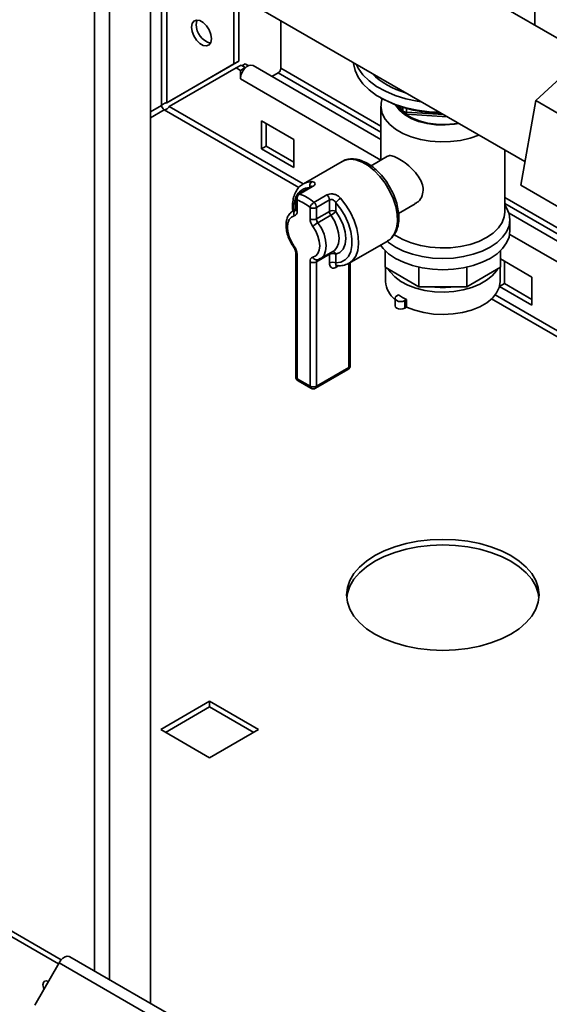
# Paper-space layout 'Blatt2' of a CAD drawing. Units: millimetres. Extents: x 0 to 4200, y 0 to 2970.
# Drawn here: x 3488 to 3603, y 675 to 890 of the extents above; entities that cross this region are included whole.
import ezdxf

# ---------------------------------------------------------------- set-up
doc = ezdxf.new("R2010")
doc.units = ezdxf.units.MM

psp = doc.layouts.new('Blatt2')

# ---------------------------------------------------------------- linework, layer by layer
at = {"color": 1, "linetype": 'Continuous', "lineweight": 35, "ltscale": 10}
for p, q in [((3504.21, 682.08), (3504.21, 1296.2)), ((3507.47, 680.2), (3507.47, 1294.32)), ((3518.88, 904.54), (3518.88, 871.06)), ((3520.02, 871.63), (3520.02, 903.89)), ((3566.76, 866.52), (3544.91, 879.14)), ((3544.34, 878.16), (3566.76, 865.22)), ((3566.75, 859.1), (3536.07, 876.81)), ((3518.88, 871.06), (3516.45, 869.65)), ((3549.74, 853.89), (3520.52, 870.77)), ((3570.73, 870.89), (3571.51, 869.88)), ((3571.51, 869.88), (3571.51, 870.65)), ((3516.45, 868.34), (3519.45, 870.08)), ((3519.45, 870.08), (3548.85, 853.11)), ((3572.32, 870.42), (3572.32, 869.54)), ((3572.32, 869.54), (3580.39, 869.03)), ((3668.83, 807.6), (3593.76, 850.94)), ((3593.76, 849.63), (3668.83, 806.3)), ((3547.53, 848), (3548.14, 848.24)), ((3663.35, 803.34), (3594.85, 842.88)), ((3559.76, 813.84), (3559.76, 836.6)), ((3557.58, 836.06), (3556.93, 835.68)), ((3590.9, 828.83), (3647.5, 796.15)), ((3647.58, 797.41), (3591.68, 829.68))]:
    psp.add_line(p, q, dxfattribs=at)
at = {"color": 7, "linetype": 'Continuous', "lineweight": 35, "ltscale": 10}
for p, q in [((3516.45, 675.02), (3516.45, 1289.14)), ((3611.41, 882.19), (3516.45, 937.01)), ((3516.45, 905.95), (3598.17, 858.77)), ((3600.34, 899.57), (3600.34, 888.58)), ((3534.65, 895.44), (3534.65, 880.09)), ((3535.71, 894.82), (3535.71, 880.7)), ((3544.91, 889.52), (3544.91, 879.14)), ((3614.61, 885.16), (3600.56, 872.09)), ((3520.02, 871.63), (3534.65, 880.09)), ((3535.15, 879.22), (3520.52, 870.77)), ((3521.08, 872.24), (3535.71, 880.7)), ((3535.71, 880.7), (3534.65, 880.09)), ((3535.15, 879.22), (3536.21, 879.83)), ((3535.15, 879.22), (3536.07, 878.69)), ((3537.13, 879.3), (3536.07, 878.69)), ((3536.21, 879.83), (3537.13, 879.3)), ((3536.42, 879.71), (3537.13, 880.12)), ((3537.84, 879.71), (3537.13, 880.12)), ((3537.13, 879.19), (3537.13, 879.3)), ((3566.76, 863.63), (3538.84, 879.74)), ((3536.07, 876.81), (3536.07, 878.69)), ((3542.96, 877.37), (3544.34, 878.16)), ((3521.08, 872.24), (3520.02, 871.63)), ((3566.76, 870.87), (3566.76, 859.1)), ((3570.51, 870.97), (3571.63, 869.5)), ((3600.56, 872.09), (3597.25, 853.64)), ((3600.56, 872.09), (3611.16, 865.96)), ((3572.36, 869.11), (3581.21, 868.56)), ((3547.73, 863.59), (3540.66, 867.67)), ((3540.66, 867.67), (3540.66, 861.54)), ((3541.72, 862.16), (3541.72, 867.06)), ((3541.72, 862.16), (3540.66, 861.54)), ((3547.73, 858.69), (3541.72, 862.16)), ((3547.73, 857.46), (3547.73, 863.59)), ((3540.66, 861.54), (3547.73, 857.46)), ((3568.2, 859.93), (3564.58, 857.84)), ((3593.76, 847.71), (3593.76, 861.31)), ((3558.29, 858.83), (3549.81, 853.93)), ((3549.62, 853.82), (3549.81, 853.93)), ((3597.25, 853.64), (3607.86, 847.52)), ((3551.48, 853.3), (3548.65, 851.67)), ((3551.82, 853.32), (3548.99, 851.69)), ((3552.13, 849.88), (3554.96, 851.51)), ((3548.15, 850.8), (3548.15, 848.33)), ((3548.44, 850.4), (3548.44, 847.92)), ((3555.51, 850.4), (3552.68, 848.76)), ((3555.51, 847.92), (3555.51, 850.4)), ((3556.93, 849.81), (3556.93, 847.92)), ((3570.6, 847.46), (3574.2, 849.54)), ((3548.15, 848.36), (3547.56, 848.02)), ((3551.27, 846.29), (3551.27, 848.76)), ((3552.68, 848.76), (3552.68, 846.29)), ((3552.68, 846.29), (3555.51, 847.92)), ((3555.82, 847.08), (3552.99, 845.44)), ((3666.12, 806.27), (3594.71, 847.49)), ((3594.91, 843.64), (3594.91, 846.09)), ((3559.81, 836.61), (3568.29, 841.51)), ((3548.15, 838.95), (3548.15, 811.79)), ((3548.44, 838.54), (3548.44, 811.39)), ((3555.51, 838.54), (3552.68, 836.91)), ((3553.56, 837.63), (3556.39, 839.26)), ((3555.51, 836.65), (3555.51, 838.54)), ((3556.93, 838.54), (3556.93, 836.65)), ((3567.65, 835.72), (3567.65, 839.33)), ((3592.87, 835.72), (3592.87, 839.33)), ((3551.27, 809.75), (3551.27, 836.91)), ((3552.68, 836.91), (3552.68, 809.75)), ((3560.05, 814.24), (3560.05, 836.75)), ((3599.71, 833.58), (3592.87, 837.53)), ((3593.7, 832.15), (3593.7, 837.05)), ((3575.04, 831.46), (3567.65, 835.72)), ((3567.76, 835.66), (3567.76, 832.61)), ((3575.04, 831.46), (3575.04, 835.74)), ((3585.49, 831.46), (3585.49, 835.74)), ((3592.87, 835.72), (3585.49, 831.46)), ((3592.76, 832.61), (3592.76, 835.66)), ((3593.7, 832.15), (3592.64, 831.54)), ((3599.71, 828.68), (3593.7, 832.15)), ((3599.71, 827.46), (3599.71, 833.58)), ((3585.49, 831.46), (3575.04, 831.46)), ((3592.64, 831.59), (3592.64, 831.54)), ((3592.64, 831.54), (3599.71, 827.46)), ((3569.82, 828.94), (3569.82, 827.31)), ((3570.58, 829.68), (3570.19, 829.45)), ((3572.35, 828.66), (3571.95, 828.43)), ((3571.95, 828.43), (3571.95, 826.8)), ((3572.35, 827.03), (3572.35, 828.66)), ((3572.35, 827.03), (3571.95, 826.8)), ((3552.48, 809.3), (3559.55, 813.38)), ((3552.68, 809.75), (3559.76, 813.84)), ((3548.44, 811.39), (3551.27, 809.75)), ((3548.65, 810.93), (3551.48, 809.3)), ((3529.35, 740.96), (3518.67, 734.8)), ((3519.73, 734.18), (3529.35, 739.74)), ((3540.03, 734.8), (3529.35, 740.96)), ((3529.35, 740.96), (3529.35, 739.74)), ((3529.35, 739.74), (3538.97, 734.18)), ((3518.67, 734.8), (3529.35, 728.63)), ((3529.35, 728.63), (3540.03, 734.8)), ((3477.02, 694.79), (3496.38, 683.62)), ((3496.98, 684.5), (3478.08, 695.41)), ((3496.52, 683.87), (3491.17, 674.6)), ((3496.52, 683.87), (3701.58, 565.49)), ((3703.41, 567.09), (3498.82, 685.19))]:
    psp.add_line(p, q, dxfattribs=at)
at = {"color": 7, "linetype": 'Continuous', "lineweight": 35, "ltscale": 10, "flags": 128}
for points in [[(3525.39, 888.12), (3525.52, 887.18), (3525.9, 886.2), (3526.49, 885.3), (3527.2, 884.58), (3527.96, 884.14), (3528.68, 884.03), (3529.26, 884.26), (3529.64, 884.8), (3529.77, 885.59), (3529.64, 886.53), (3529.26, 887.51), (3528.68, 888.42), (3527.96, 889.13), (3527.2, 889.57), (3526.49, 889.68), (3525.9, 889.45), (3525.52, 888.91), (3525.39, 888.12)], [(3526.66, 889.68), (3526.58, 889.52), (3526.45, 888.73)], [(3560.78, 880.35), (3560.79, 880.21), (3561.11, 878.68), (3561.78, 877.2), (3562.8, 875.78), (3564.15, 874.45), (3565.79, 873.24), (3567.71, 872.18), (3569.85, 871.27), (3572.2, 870.54), (3574.69, 870), (3577.29, 869.66), (3579.51, 869.54)], [(3575.55, 871.83), (3574.69, 871.96), (3572.2, 872.5), (3569.85, 873.23), (3567.71, 874.14), (3565.79, 875.2), (3564.15, 876.41), (3562.8, 877.74), (3561.78, 879.16), (3561.34, 880.03)], [(3570.16, 871.09), (3570.16, 871.08), (3570.96, 870.04), (3572.07, 869.1), (3573.46, 868.3), (3575.08, 867.66), (3576.88, 867.2), (3578.79, 866.94), (3580.75, 866.89), (3582.7, 867.05), (3583.58, 867.19)], [(3556.93, 836.65), (3558.01, 836.81), (3558.94, 837.3), (3559.67, 838.09), (3560.17, 839.17), (3560.43, 840.47), (3560.43, 841.95), (3560.17, 843.55), (3559.67, 845.2), (3558.94, 846.84), (3558.01, 848.4), (3556.93, 849.81)], [(3568.08, 841.39), (3568.41, 841.12), (3569.9, 840.11), (3571.65, 839.24), (3573.61, 838.55), (3575.73, 838.04), (3577.97, 837.73), (3580.26, 837.63), (3582.55, 837.73), (3584.79, 838.04), (3586.91, 838.55), (3588.87, 839.24), (3590.62, 840.11), (3592.11, 841.12), (3593.31, 842.25), (3594.19, 843.47), (3594.73, 844.76), (3594.91, 846.09), (3594.73, 847.41), (3594.19, 848.7), (3593.76, 849.37)], [(3547.84, 846.93), (3547.2, 846.64), (3546.72, 846.11), (3546.42, 845.37), (3546.32, 844.46), (3546.42, 843.42), (3546.72, 842.33), (3547.2, 841.25), (3547.84, 840.23)], [(3556.93, 847.92), (3557.81, 846.5), (3558.49, 844.98), (3558.91, 843.45), (3559.05, 842.01), (3558.91, 840.73), (3558.49, 839.69), (3557.81, 838.94), (3556.93, 838.54)], [(3569.61, 842.92), (3569.96, 842.68), (3571.54, 841.77), (3573.35, 841.02), (3575.35, 840.45), (3577.49, 840.09), (3579.7, 839.93), (3581.93, 839.98), (3584.11, 840.24), (3586.19, 840.71), (3588.11, 841.37), (3589.81, 842.2), (3591.25, 843.18), (3592.39, 844.29), (3593.2, 845.49), (3593.66, 846.75), (3593.76, 847.71)], [(3551.88, 837.9), (3552.51, 838.18), (3552.99, 838.72), (3553.29, 839.46), (3553.39, 840.37), (3553.29, 841.41), (3552.99, 842.5), (3552.51, 843.58), (3551.88, 844.6)], [(3566.62, 840.55), (3567.21, 839.8), (3568.41, 838.67), (3569.9, 837.66), (3571.65, 836.79), (3573.61, 836.1), (3575.73, 835.59), (3577.97, 835.28), (3580.26, 835.18), (3582.55, 835.28), (3584.79, 835.59), (3586.91, 836.1), (3588.87, 836.79), (3590.62, 837.66), (3592.11, 838.67), (3593.31, 839.8), (3594.19, 841.02), (3594.73, 842.31), (3594.91, 843.64)], [(3568.36, 835.32), (3568.76, 834.68), (3569.76, 833.6), (3571.06, 832.63), (3572.62, 831.8), (3574.4, 831.14), (3576.35, 830.66), (3578.41, 830.38), (3580.53, 830.3), (3582.64, 830.43), (3584.68, 830.76), (3586.59, 831.29), (3588.32, 832), (3589.82, 832.86), (3591.04, 833.86), (3591.96, 834.96), (3592.17, 835.32)], [(3572.35, 827.03), (3574.14, 826.32), (3576.1, 825.81), (3578.19, 825.5), (3580.35, 825.4), (3582.5, 825.51), (3584.58, 825.84), (3586.54, 826.37), (3588.3, 827.09), (3589.83, 827.97), (3591.07, 828.99), (3591.99, 830.12), (3592.56, 831.32), (3592.76, 832.56), (3592.76, 832.61)], [(3571.95, 828.43), (3571.55, 828.27), (3571.07, 828.22), (3570.59, 828.27), (3570.19, 828.43), (3569.91, 828.66), (3569.82, 828.94), (3569.91, 829.22), (3570.19, 829.45)], [(3571.95, 826.8), (3571.55, 826.64), (3571.07, 826.59), (3570.59, 826.64), (3570.19, 826.8), (3569.91, 827.03), (3569.82, 827.31)], [(3565.41, 755.61), (3567.48, 754.57), (3569.76, 753.69), (3572.23, 752.99), (3574.83, 752.48), (3577.52, 752.17), (3580.26, 752.06), (3583, 752.17), (3585.7, 752.48), (3588.3, 752.99), (3590.76, 753.69), (3593.05, 754.57), (3595.11, 755.61), (3596.92, 756.81), (3598.45, 758.13), (3599.66, 759.55), (3600.55, 761.05), (3601.08, 762.6), (3601.26, 764.19), (3601.08, 765.77), (3600.55, 767.32), (3599.66, 768.83), (3598.45, 770.25), (3596.92, 771.57), (3595.11, 772.76), (3593.05, 773.81), (3590.76, 774.69), (3588.3, 775.39), (3585.7, 775.9), (3583, 776.21), (3580.26, 776.31), (3577.52, 776.21), (3574.83, 775.9), (3572.23, 775.39), (3569.76, 774.69), (3567.48, 773.81), (3565.41, 772.76), (3563.6, 771.57), (3562.08, 770.25), (3560.86, 768.83), (3559.98, 767.32), (3559.44, 765.77), (3559.26, 764.19), (3559.44, 762.6), (3559.98, 761.05), (3560.86, 759.55), (3562.08, 758.13), (3563.6, 756.81), (3565.41, 755.61)], [(3559.29, 763.57), (3559.44, 764.54), (3559.98, 766.1), (3560.86, 767.6), (3562.08, 769.02), (3563.6, 770.34), (3565.41, 771.53), (3567.48, 772.58), (3569.76, 773.46), (3572.23, 774.16), (3574.83, 774.67), (3577.52, 774.98), (3580.26, 775.09), (3583, 774.98), (3585.7, 774.67), (3588.3, 774.16), (3590.76, 773.46), (3593.05, 772.58), (3595.11, 771.53), (3596.92, 770.34), (3598.45, 769.02), (3599.66, 767.6), (3600.55, 766.1), (3601.08, 764.54), (3601.23, 763.57)], [(3496.52, 683.87), (3496.9, 684.42), (3497.35, 684.86), (3497.83, 685.16), (3498.29, 685.3), (3498.7, 685.25), (3498.82, 685.19)], [(3494.15, 679.76), (3493.71, 679.91), (3493.32, 679.84), (3493.06, 679.54), (3492.97, 679.06)], [(3494.03, 679.56), (3494.03, 679.67), (3494.04, 679.82)], [(3492.97, 679.06), (3493.06, 678.47), (3493.2, 678.11)]]:
    psp.add_lwpolyline(points, dxfattribs=at)
at = {"color": 1, "linetype": 'Continuous', "lineweight": 35, "ltscale": 10, "flags": 128}
for points in [[(3588.15, 864.55), (3588.11, 864.53), (3586.19, 863.87), (3584.11, 863.4), (3581.93, 863.14), (3579.7, 863.09), (3577.49, 863.24), (3575.35, 863.61), (3573.35, 864.18), (3571.54, 864.93), (3569.96, 865.84), (3568.66, 866.88), (3567.69, 868.04), (3567.05, 869.27), (3566.77, 870.55), (3566.76, 870.86)], [(3569.88, 871.19), (3569.97, 871.04), (3570.78, 869.98), (3571.91, 869.03), (3573.33, 868.21), (3574.98, 867.56), (3576.81, 867.09), (3578.76, 866.83), (3580.76, 866.77), (3582.75, 866.93), (3583.74, 867.1)], [(3568.29, 841.51), (3569.05, 842.11), (3569.72, 843.07), (3570.16, 844.28), (3570.35, 845.7), (3570.29, 847.29), (3569.97, 848.98), (3569.41, 850.72), (3568.64, 852.43), (3567.66, 854.07), (3566.53, 855.56), (3565.28, 856.86), (3563.96, 857.91), (3562.62, 858.69), (3561.3, 859.16), (3560.05, 859.3), (3558.92, 859.11), (3558.29, 858.83)], [(3549.81, 853.93), (3550.51, 854.24), (3551.66, 854.4)], [(3557.95, 850.77), (3559.1, 849.28), (3560.1, 847.64), (3560.9, 845.91), (3561.47, 844.15), (3561.8, 842.44), (3561.87, 840.83), (3561.68, 839.39), (3561.24, 838.16), (3560.56, 837.2), (3559.81, 836.61)], [(3556.39, 839.26), (3556.58, 839.38), (3557.15, 840.02), (3557.51, 840.91), (3557.63, 842.01), (3557.51, 843.24), (3557.15, 844.55), (3556.58, 845.85), (3555.82, 847.08)], [(3552.99, 845.44), (3553.75, 844.22), (3554.32, 842.92), (3554.68, 841.61), (3554.81, 840.37), (3554.68, 839.28), (3554.32, 838.38), (3553.75, 837.75), (3553.6, 837.65)], [(3547.84, 840.23), (3547.77, 840.15), (3547.73, 840.09), (3547.73, 840.06), (3547.73, 840.05)]]:
    psp.add_lwpolyline(points, dxfattribs=at)
at = {"color": 7, "linetype": 'Continuous', "lineweight": 35, "ltscale": 100}
for centre, radius, start, end in [((3530.57, 888.63), 4.12, 178.5915, 255.9909), ((3539.66, 876.63), 3.59, 134.7228, 177.1122), ((3538.37, 878.29), 1.53, 71.8017, 144.2095), ((3543.68, 879.2), 1.23, 302.6055, 357.3945), ((3576.37, 889.65), 16.4, 225.0131, 254.9923), ((3579.56, 896.23), 26.82, 241.2224, 270.3493), ((3520.11, 871.11), 1.23, 182.6055, 237.3945), ((3572.31, 870.65), 1.12, 224.0006, 270.235), ((3572.42, 870.11), 1, 217.419, 247.1178), ((3572.42, 870.11), 1, 247.1178, 266.4288), ((3549.15, 850.8), 1, 119.9973, 180), ((3549.72, 850.62), 1.3, 124.2664, 189.7141), ((3545.97, 842.82), 9.37, 48.8357, 71.1697), ((3553.95, 850.32), 1.57, 2.9318, 49.6341), ((3545.72, 842.42), 8.43, 48.8357, 71.1697), ((3553.15, 848.2), 1.96, 121.1498, 163.2224), ((3551.12, 848.68), 1.57, 2.9318, 49.6341), ((3559.52, 848.07), 3.13, 120.2255, 146.1212), ((3548.75, 847.41), 1.03, 126.2913, 207.6881), ((3547.54, 847.79), 0.91, 288.8992, 8.1653), ((3551.98, 850.13), 1.54, 242.6097, 297.3903), ((3556.22, 846.56), 1.54, 62.6097, 117.3903), ((3557.02, 847.99), 1.51, 182.4503, 217.0071), ((3553.05, 851.87), 5.54, 300.014, 314.4918), ((3554.29, 846.42), 3.02, 182.4503, 217.0071), ((3551.98, 847.65), 1.54, 242.6097, 297.3903), ((3555.76, 840.65), 5.54, 120.014, 134.4918), ((3554.19, 846.35), 1.51, 182.4503, 217.0071), ((3545.42, 838.41), 3.02, 2.4503, 37.0071), ((3556.22, 837.18), 1.54, 62.6097, 117.3903), ((3552.17, 837.04), 0.91, 108.8992, 188.1653), ((3551.98, 838.27), 1.54, 242.6097, 297.3903), ((3556.22, 835.28), 1.54, 62.6097, 117.3903), ((3573.24, 832.94), 5.49, 183.417, 231.4203), ((3580.26, 849.74), 18.44, 262.6677, 277.3323), ((3577.33, 839.33), 11.77, 235.0285, 244.9768), ((3559.05, 814.24), 1, 299.9973, 0), ((3549.15, 811.79), 1, 180, 240.0027), ((3551.98, 811.12), 1.54, 242.6097, 297.3903), ((3551.98, 810.16), 1, 240.0027, 299.9973)]:
    psp.add_arc(centre, radius, start, end, dxfattribs=at)
at = {"color": 1, "linetype": 'Continuous', "lineweight": 35, "ltscale": 100}
for centre, radius, start, end in [((3572.12, 869.86), 0.605, 178.8886, 216.8026), ((3573.13, 869.41), 0.824, 171.0845, 201.0806), ((3552.32, 853.49), 1.12, 125.6438, 196.7703), ((3551.67, 852.94), 0.415, 69.0191, 117.9207), ((3551.19, 849.9), 3.18, 91.9033, 149.0858), ((3548.84, 851.3), 0.415, 69.0191, 117.9207), ((3554.16, 848.61), 6.44, 158.9402, 184.3378), ((3548.65, 850.85), 0.503, 185.6948, 245.6253), ((3548.65, 848.38), 0.503, 185.6948, 245.6253), ((3548.65, 839), 0.505, 186.3718, 245.5661), ((3556.24, 838.55), 0.723, 162.2318, 180.8788), ((3556.08, 838.22), 0.906, 20.6888, 85.1507), ((3552.7, 838.2), 0.872, 199.9871, 277.1777), ((3553.17, 836.97), 0.484, 124.0611, 186.8716), ((3557.51, 835.71), 0.579, 142.2345, 183.1264), ((3559.27, 813.78), 0.493, 305.0133, 6.2988), ((3559.55, 814.29), 0.503, 294.3747, 354.3052), ((3548.65, 811.84), 0.503, 185.6948, 245.6253), ((3548.93, 811.33), 0.493, 173.7012, 234.9867), ((3551.76, 809.7), 0.493, 173.7012, 234.9867), ((3552.19, 809.7), 0.493, 305.0133, 6.2988)]:
    psp.add_arc(centre, radius, start, end, dxfattribs=at)
at = {"color": 7, "linetype": 'Continuous', "lineweight": 35, "ltscale": 10}
for points, knots in [([(3518.88, 871.06), (3518.98, 871.15), (3519.16, 871.33), (3519.49, 871.51), (3519.79, 871.61), (3519.94, 871.62), (3520.02, 871.63)], [0, 0, 0, 0, 0.284155, 0.530993, 0.777748, 1, 1, 1, 1]), ([(3520.52, 870.77), (3520.46, 870.69), (3520.35, 870.55), (3520.07, 870.32), (3519.77, 870.15), (3519.55, 870.1), (3519.45, 870.08)], [0, 0, 0, 0, 0.284155, 0.530993, 0.777748, 1, 1, 1, 1]), ([(3567.02, 872.58), (3566.99, 872.47), (3566.79, 871.92), (3566.78, 871.33), (3566.77, 870.86)], [0, 0, 0, 0, 0.189037, 1, 1, 1, 1]), ([(3574.16, 849.61), (3574.4, 849.73), (3575.11, 850.1), (3575.83, 851.29), (3576.05, 852.88), (3575.59, 854.51), (3574.61, 856.06), (3573.21, 857.55), (3571.63, 858.82), (3570.17, 859.7), (3569.06, 860.07), (3568.42, 860.15), (3568.24, 859.93), (3568.22, 859.9)], [0, 0, 0, 0, 0.056415, 0.167868, 0.273356, 0.369472, 0.467821, 0.575744, 0.686749, 0.789952, 0.887216, 0.987573, 1, 1, 1, 1]), ([(3568.2, 841.49), (3568.27, 841.52), (3568.7, 841.7), (3569.31, 842.3), (3569.99, 843.24), (3570.43, 844.41), (3570.67, 845.75), (3570.66, 847.25), (3570.43, 848.85), (3569.97, 850.49), (3569.3, 852.11), (3568.45, 853.68), (3567.44, 855.14), (3566.3, 856.45), (3565.06, 857.57), (3563.76, 858.45), (3562.42, 859.07), (3561.08, 859.4), (3559.82, 859.39), (3558.84, 859.16), (3558.37, 858.85), (3558.23, 858.75)], [0, 0, 0, 0, 0.011762, 0.064777, 0.117606, 0.171669, 0.227572, 0.284798, 0.342497, 0.40011, 0.457575, 0.514955, 0.572355, 0.629863, 0.687592, 0.745659, 0.804111, 0.862676, 0.92039, 0.976096, 1, 1, 1, 1]), ([(3549.61, 853.76), (3549.47, 853.68), (3549, 853.41), (3548.41, 852.67), (3547.85, 851.62), (3547.52, 850.35), (3547.4, 849.14), (3547.48, 848.33), (3547.51, 848.03)], [0, 0, 0, 0, 0.083017, 0.276089, 0.471094, 0.672361, 0.879741, 1, 1, 1, 1]), ([(3551.64, 853.42), (3551.64, 853.42), (3551.63, 853.41), (3551.58, 853.36), (3551.49, 853.32), (3551.47, 853.3)], [0, 0, 0, 0, 0.339314, 0.815031, 1, 1, 1, 1]), ([(3551.82, 853.32), (3551.91, 853.38), (3552.14, 853.53), (3552.36, 853.81), (3552.38, 854.12), (3552.15, 854.35), (3551.83, 854.39), (3551.66, 854.4)], [0, 0, 0, 0, 0.112377, 0.308714, 0.521242, 0.75862, 1, 1, 1, 1]), ([(3557.95, 850.77), (3557.8, 850.93), (3557.48, 851.25), (3556.85, 851.59), (3556.16, 851.75), (3555.49, 851.74), (3555.14, 851.59), (3554.96, 851.51)], [0, 0, 0, 0, 0.195164, 0.408476, 0.612013, 0.808281, 1, 1, 1, 1]), ([(3555.51, 850.4), (3555.6, 850.43), (3555.77, 850.51), (3556.1, 850.49), (3556.43, 850.36), (3556.72, 850.13), (3556.86, 849.92), (3556.93, 849.81)], [0, 0, 0, 0, 0.1857629, 0.3751829, 0.5738344, 0.7905222, 1, 1, 1, 1]), ([(3547.53, 847.96), (3547.35, 847.85), (3546.9, 847.57), (3546.42, 846.85), (3546.09, 845.92), (3545.99, 844.83), (3546.12, 843.61), (3546.48, 842.34), (3547.02, 841.12), (3547.5, 840.4), (3547.73, 840.05)], [0, 0, 0, 0, 0.087578, 0.208691, 0.332506, 0.463588, 0.600386, 0.738522, 0.876218, 1, 1, 1, 1]), ([(3548.15, 848.33), (3548.15, 848.28), (3548.14, 848.19), (3548.14, 848.19), (3548.13, 848.19)], [0, 0, 0, 0, 0.524713, 1, 1, 1, 1]), ([(3547.73, 840.05), (3547.79, 839.97), (3547.92, 839.78), (3548.06, 839.45), (3548.14, 839.15), (3548.15, 839.01), (3548.15, 838.95)], [0, 0, 0, 0, 0.214917, 0.518509, 0.788244, 1, 1, 1, 1]), ([(3552.8, 837.33), (3553, 837.38), (3553.29, 837.45), (3553.52, 837.63), (3553.59, 837.68)], [0, 0, 0, 0, 0.691677, 1, 1, 1, 1]), ([(3555.51, 836.65), (3555.53, 836.47), (3555.55, 836.12), (3555.76, 835.73), (3556.07, 835.51), (3556.48, 835.47), (3556.78, 835.61), (3556.93, 835.68)], [0, 0, 0, 0, 0.202286, 0.413795, 0.61238, 0.806103, 1, 1, 1, 1]), ([(3556.89, 836.11), (3557.13, 836.09), (3557.79, 836.02), (3558.82, 836.13), (3559.51, 836.48), (3559.85, 836.64)], [0, 0, 0, 0, 0.223711, 0.624255, 1, 1, 1, 1]), ([(3557.04, 836.09), (3557.03, 836.09), (3557.03, 836.1), (3557.06, 836.09), (3557.07, 836.09)], [0, 0, 0, 0, 0.780002, 1, 1, 1, 1])]:
    psp.add_open_spline(points, degree=3, knots=knots, dxfattribs=at)
at = {"color": 1, "linetype": 'Continuous', "lineweight": 35, "ltscale": 10}
psp.add_open_spline([(3557.07, 836.1), (3557.04, 836.1), (3556.96, 836.1), (3556.88, 836.21), (3556.85, 836.39), (3556.9, 836.56), (3556.93, 836.65)], degree=3, knots=[0, 0, 0, 0, 0.099517, 0.373931, 0.685077, 1, 1, 1, 1], dxfattribs=at)

doc.saveas('drawing.dxf')
